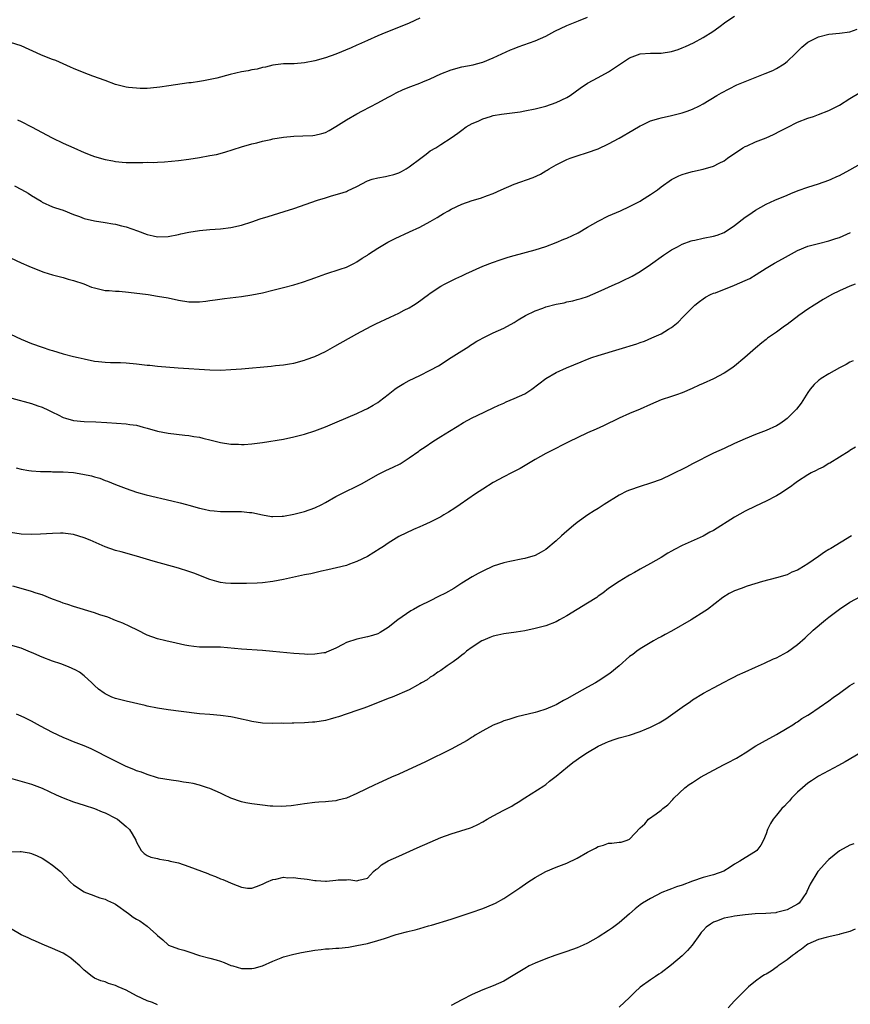
# Model space of a CAD drawing. Units: inches. Extents: x 2505000 to 2508000, y 1509000 to 1512000.
# Drawn here: x 2507573 to 2507731, y 1510236 to 1510423 of the extents above; entities that cross this region are included whole.
import ezdxf

# ---------------------------------------------------------------- set-up
doc = ezdxf.new("R2010")
doc.units = ezdxf.units.IN
doc.header["$MEASUREMENT"] = 0
doc.layers.add('LD25051509_10ft', color=83, linetype='Continuous')

msp = doc.modelspace()

# ---------------------------------------------------------------- linework, layer by layer
at = {"layer": 'LD25051509_10ft'}
for points, elevation in [([(2507649, 1510423.72), (2507647, 1510422.76), (2507644.31, 1510421.69), (2507642.54, 1510421), (2507641, 1510420.35), (2507639, 1510419.48), (2507637.31, 1510418.69), (2507637, 1510418.57), (2507635.93, 1510418.07), (2507633, 1510416.88), (2507631, 1510416.17), (2507629, 1510415.57), (2507627, 1510415.17), (2507625.04, 1510415.04), (2507623.02, 1510414.98), (2507621, 1510414.73), (2507619.61, 1510414.39), (2507619, 1510414.31), (2507617.98, 1510414.02), (2507617, 1510413.89), (2507616.3, 1510413.7), (2507615, 1510413.49), (2507612.87, 1510413), (2507610.28, 1510412.28), (2507607.76, 1510411.76), (2507607, 1510411.66), (2507605.4, 1510411.4), (2507605, 1510411.36), (2507601.17, 1510410.83), (2507599.43, 1510410.57), (2507597.65, 1510410.35), (2507597, 1510410.32), (2507595.7, 1510410.3), (2507595, 1510410.35), (2507593.48, 1510410.52), (2507593, 1510410.59), (2507591, 1510411.08), (2507589, 1510411.81), (2507586.69, 1510412.69), (2507585, 1510413.3), (2507583, 1510414.09), (2507582.39, 1510414.39), (2507581, 1510414.99), (2507579.62, 1510415.62), (2507579, 1510415.84), (2507578.18, 1510416.18), (2507576.74, 1510416.74), (2507573, 1510418.44), (2507571, 1510419.1)], 8810), ([(2507571.74, 1510391.74), (2507573.07, 1510391.07), (2507574.36, 1510390.36), (2507575, 1510389.89), (2507576.8, 1510388.8), (2507577, 1510388.65), (2507579, 1510387.77), (2507579.55, 1510387.55), (2507581, 1510387.11), (2507583, 1510386.28), (2507584.11, 1510385.89), (2507585, 1510385.51), (2507587, 1510385.07), (2507589, 1510384.78), (2507590.49, 1510384.49), (2507591, 1510384.43), (2507592.12, 1510384.12), (2507593, 1510383.94), (2507595.19, 1510383.19), (2507597, 1510382.47), (2507598.2, 1510382.2), (2507599, 1510382.05), (2507601, 1510382.1), (2507603, 1510382.47), (2507603.42, 1510382.58), (2507605, 1510382.91), (2507607, 1510383.25), (2507609, 1510383.44), (2507611, 1510383.57), (2507613, 1510383.82), (2507615, 1510384.26), (2507617, 1510384.87), (2507618.57, 1510385.43), (2507620.09, 1510385.91), (2507623.15, 1510386.85), (2507625, 1510387.45), (2507629.48, 1510389), (2507631, 1510389.48), (2507632.18, 1510389.82), (2507633.74, 1510390.26), (2507635, 1510390.69), (2507635.23, 1510390.77), (2507637, 1510391.65), (2507639, 1510392.7), (2507639.94, 1510393), (2507641, 1510393.3), (2507642.47, 1510393.53), (2507643, 1510393.63), (2507644.08, 1510393.92), (2507645, 1510394.22), (2507645.51, 1510394.49), (2507646.42, 1510395), (2507647, 1510395.35), (2507649.18, 1510397), (2507650.2, 1510397.8), (2507651, 1510398.4), (2507652.04, 1510399), (2507653, 1510399.66), (2507655, 1510400.91), (2507656.23, 1510401.77), (2507657, 1510402.39), (2507657.82, 1510403), (2507659, 1510403.63), (2507660.1, 1510404.1), (2507661, 1510404.51), (2507662.48, 1510405), (2507663, 1510405.13), (2507664.58, 1510405.42), (2507668.11, 1510405.89), (2507669, 1510406.02), (2507671, 1510406.42), (2507673, 1510406.93), (2507675, 1510407.62), (2507677, 1510408.6), (2507677.64, 1510409), (2507679.6, 1510410.4), (2507681, 1510411.3), (2507683, 1510412.41), (2507685, 1510413.5), (2507689, 1510416.15), (2507691, 1510416.91), (2507692.96, 1510417.04), (2507695, 1510417.05), (2507697, 1510417.36), (2507698.24, 1510417.76), (2507699, 1510418.04), (2507699.68, 1510418.32), (2507701.15, 1510419), (2507703, 1510420.01), (2507704.83, 1510421.17), (2507706.03, 1510421.98), (2507707.34, 1510423), (2507709, 1510424.08)], 8790), ([(2507572.32, 1510404.31), (2507573, 1510404.04), (2507575, 1510403.02), (2507578.92, 1510400.92), (2507581, 1510399.9), (2507583.02, 1510398.98), (2507585, 1510398.12), (2507586.46, 1510397.54), (2507587, 1510397.33), (2507589, 1510396.74), (2507590.49, 1510396.49), (2507591, 1510396.37), (2507592.29, 1510396.29), (2507593, 1510396.19), (2507594.21, 1510396.21), (2507596.2, 1510396.2), (2507597, 1510396.25), (2507598.23, 1510396.23), (2507599, 1510396.29), (2507600.34, 1510396.34), (2507603, 1510396.59), (2507605, 1510396.85), (2507607, 1510397.16), (2507609, 1510397.51), (2507610.25, 1510397.75), (2507611.85, 1510398.15), (2507615, 1510399.18), (2507617, 1510399.74), (2507617.95, 1510399.95), (2507619, 1510400.24), (2507620.61, 1510400.61), (2507621, 1510400.72), (2507623, 1510401.06), (2507625, 1510401.21), (2507626.72, 1510401.28), (2507628.63, 1510401.37), (2507629, 1510401.41), (2507630.3, 1510401.7), (2507631, 1510401.92), (2507631.71, 1510402.29), (2507633, 1510403.05), (2507635, 1510404.36), (2507637, 1510405.49), (2507638.07, 1510406.07), (2507641, 1510407.59), (2507643, 1510408.67), (2507643.59, 1510409), (2507644.52, 1510409.48), (2507645.86, 1510410.14), (2507647.28, 1510410.72), (2507649, 1510411.34), (2507649.57, 1510411.57), (2507651, 1510412.17), (2507653, 1510413.09), (2507655, 1510413.89), (2507657, 1510414.41), (2507659.17, 1510414.83), (2507659.83, 1510415), (2507661, 1510415.35), (2507663, 1510416.17), (2507666.32, 1510417.68), (2507667, 1510417.96), (2507667.75, 1510418.25), (2507671, 1510419.4), (2507673, 1510420.28), (2507674.77, 1510421.23), (2507677, 1510422.32), (2507679.23, 1510423.23), (2507681, 1510423.89)], 8800), ([(2507571, 1510378.05), (2507573, 1510377.09), (2507574.44, 1510376.44), (2507575.87, 1510375.87), (2507577.32, 1510375.32), (2507579, 1510374.79), (2507581, 1510374.26), (2507581.97, 1510373.97), (2507583, 1510373.72), (2507584.94, 1510373.06), (2507586.44, 1510372.44), (2507587, 1510372.28), (2507588.03, 1510372.03), (2507589, 1510371.82), (2507589.78, 1510371.78), (2507591, 1510371.65), (2507591.66, 1510371.66), (2507593.5, 1510371.5), (2507597.23, 1510371), (2507599, 1510370.72), (2507601, 1510370.37), (2507603, 1510369.98), (2507605, 1510369.66), (2507607, 1510369.63), (2507608.21, 1510369.79), (2507609, 1510369.86), (2507609.99, 1510369.99), (2507611.75, 1510370.25), (2507615, 1510370.65), (2507617, 1510370.96), (2507619, 1510371.36), (2507621, 1510371.84), (2507623, 1510372.35), (2507625, 1510372.89), (2507626.63, 1510373.37), (2507628.12, 1510373.88), (2507629, 1510374.21), (2507631.06, 1510374.94), (2507633.84, 1510375.84), (2507635, 1510376.27), (2507636.58, 1510377), (2507637, 1510377.23), (2507638.02, 1510377.98), (2507639, 1510378.56), (2507639.25, 1510378.75), (2507641, 1510379.89), (2507642.89, 1510381), (2507644.3, 1510381.7), (2507647.04, 1510382.96), (2507649, 1510383.88), (2507651, 1510384.96), (2507652.3, 1510385.7), (2507653, 1510386.15), (2507653.54, 1510386.46), (2507654.44, 1510387), (2507655, 1510387.32), (2507657, 1510388.27), (2507659, 1510388.97), (2507660.6, 1510389.4), (2507661.92, 1510389.92), (2507663, 1510390.28), (2507664.49, 1510391), (2507667, 1510392.07), (2507670.63, 1510393.37), (2507672, 1510394), (2507673, 1510394.61), (2507673.25, 1510394.75), (2507673.65, 1510395), (2507675, 1510395.78), (2507677, 1510396.74), (2507677.68, 1510397), (2507679, 1510397.45), (2507681, 1510398.1), (2507683, 1510398.83), (2507685, 1510399.75), (2507687, 1510400.84), (2507689.61, 1510402.39), (2507691, 1510403.19), (2507691.33, 1510403.33), (2507693, 1510404.13), (2507694.58, 1510404.58), (2507695, 1510404.73), (2507697, 1510405.18), (2507699, 1510405.69), (2507700, 1510406), (2507701, 1510406.39), (2507702.31, 1510407), (2507703, 1510407.38), (2507705.64, 1510409), (2507706.51, 1510409.49), (2507709.41, 1510411), (2507711, 1510411.67), (2507714.86, 1510413.14), (2507716.27, 1510413.73), (2507717, 1510414.09), (2507718.48, 1510415), (2507719, 1510415.43), (2507720.62, 1510417), (2507720.8, 1510417.2), (2507721, 1510417.38), (2507721.81, 1510418.19), (2507723, 1510419.12), (2507725, 1510420.18), (2507727, 1510420.64), (2507729, 1510420.83), (2507731, 1510421.13), (2507732.39, 1510421.61)], 8780), ([(2507571, 1510363.46), (2507573, 1510362.5), (2507575, 1510361.69), (2507576.99, 1510361), (2507578.5, 1510360.5), (2507579, 1510360.37), (2507580.02, 1510360.03), (2507581, 1510359.74), (2507583, 1510359.2), (2507583.85, 1510359), (2507585, 1510358.74), (2507587, 1510358.34), (2507587.72, 1510358.28), (2507589, 1510358.12), (2507590.07, 1510358.07), (2507591.96, 1510358.04), (2507593, 1510357.99), (2507595, 1510357.81), (2507597, 1510357.57), (2507597.53, 1510357.53), (2507599, 1510357.38), (2507602.92, 1510357.08), (2507609, 1510356.67), (2507611, 1510356.63), (2507613, 1510356.73), (2507615, 1510356.88), (2507620.64, 1510357.36), (2507621.47, 1510357.47), (2507623, 1510357.63), (2507624.19, 1510357.81), (2507625, 1510357.96), (2507627, 1510358.48), (2507627.37, 1510358.63), (2507629, 1510359.21), (2507631, 1510360.17), (2507632.83, 1510361.17), (2507637, 1510363.54), (2507639.74, 1510365), (2507640.59, 1510365.41), (2507643.32, 1510366.68), (2507645, 1510367.47), (2507646.02, 1510368.02), (2507647, 1510368.52), (2507647.79, 1510369), (2507648.53, 1510369.47), (2507650.65, 1510371), (2507651, 1510371.27), (2507653, 1510372.61), (2507653.71, 1510373), (2507655, 1510373.63), (2507655.9, 1510374.1), (2507657, 1510374.6), (2507657.26, 1510374.74), (2507657.8, 1510375), (2507661, 1510376.42), (2507662.86, 1510377.14), (2507664.35, 1510377.65), (2507665.87, 1510378.13), (2507667, 1510378.45), (2507671, 1510379.53), (2507673, 1510380.2), (2507675, 1510380.97), (2507676.43, 1510381.57), (2507677, 1510381.78), (2507679.19, 1510382.81), (2507681, 1510383.89), (2507683, 1510385.02), (2507685, 1510386.01), (2507687.25, 1510387), (2507689, 1510387.83), (2507691, 1510388.84), (2507691.29, 1510389), (2507693, 1510390.09), (2507694.31, 1510391), (2507695, 1510391.53), (2507697, 1510392.96), (2507698.35, 1510393.65), (2507699, 1510393.91), (2507699.82, 1510394.18), (2507701, 1510394.49), (2507703.05, 1510394.95), (2507705, 1510395.52), (2507706.06, 1510396.06), (2507707, 1510396.52), (2507707.67, 1510397), (2507710.59, 1510399), (2507711, 1510399.23), (2507711.39, 1510399.39), (2507713, 1510400.13), (2507715, 1510400.9), (2507716.45, 1510401.55), (2507717.77, 1510402.23), (2507719, 1510402.9), (2507721, 1510403.91), (2507723, 1510404.66), (2507724.04, 1510405), (2507725, 1510405.35), (2507727, 1510406.14), (2507729, 1510407.15), (2507731, 1510408.38), (2507733, 1510409.63)], 8770), ([(2507571.25, 1510351.25), (2507575, 1510350.23), (2507576.18, 1510349.82), (2507577, 1510349.56), (2507578.25, 1510349), (2507578.75, 1510348.75), (2507579, 1510348.61), (2507580.07, 1510348.07), (2507581, 1510347.58), (2507581.44, 1510347.44), (2507583, 1510346.98), (2507585, 1510346.8), (2507587.26, 1510346.74), (2507589.36, 1510346.64), (2507593, 1510346.39), (2507593.75, 1510346.25), (2507595, 1510346.11), (2507596.26, 1510345.74), (2507597, 1510345.57), (2507599, 1510344.97), (2507601, 1510344.57), (2507604.2, 1510344.2), (2507605, 1510344.14), (2507605.94, 1510343.94), (2507607, 1510343.8), (2507607.62, 1510343.62), (2507609.24, 1510343.24), (2507611, 1510342.79), (2507613, 1510342.49), (2507614.47, 1510342.47), (2507615, 1510342.43), (2507615.55, 1510342.45), (2507617, 1510342.55), (2507619, 1510342.8), (2507623, 1510343.47), (2507625, 1510343.87), (2507627, 1510344.38), (2507629, 1510345.03), (2507631, 1510345.79), (2507633.26, 1510346.74), (2507637, 1510348.37), (2507638.35, 1510349), (2507639, 1510349.32), (2507640.1, 1510349.9), (2507641, 1510350.47), (2507641.31, 1510350.69), (2507643, 1510351.98), (2507644.27, 1510353), (2507644.69, 1510353.31), (2507645.93, 1510354.07), (2507647, 1510354.65), (2507649, 1510355.61), (2507651, 1510356.61), (2507652.54, 1510357.46), (2507654.99, 1510359), (2507657, 1510360.3), (2507658.15, 1510361), (2507658.66, 1510361.34), (2507659, 1510361.53), (2507659.89, 1510362.11), (2507661.56, 1510363), (2507663, 1510363.71), (2507665, 1510364.63), (2507667, 1510365.72), (2507667.78, 1510366.22), (2507669.15, 1510367), (2507671, 1510367.94), (2507672.45, 1510368.45), (2507673, 1510368.66), (2507675, 1510369.18), (2507676.53, 1510369.47), (2507677, 1510369.61), (2507678.18, 1510369.82), (2507679, 1510370.06), (2507679.75, 1510370.25), (2507681, 1510370.68), (2507683, 1510371.51), (2507686.23, 1510373), (2507687, 1510373.34), (2507688.12, 1510373.88), (2507689, 1510374.28), (2507689.47, 1510374.53), (2507691, 1510375.41), (2507693, 1510376.76), (2507695.47, 1510378.53), (2507697, 1510379.54), (2507698.15, 1510380.15), (2507699, 1510380.63), (2507700.74, 1510381.26), (2507701, 1510381.34), (2507701.4, 1510381.4), (2507703, 1510381.75), (2507705, 1510382.13), (2507705.67, 1510382.33), (2507707, 1510382.86), (2507709, 1510384.21), (2507711, 1510385.76), (2507711.75, 1510386.25), (2507713, 1510387.14), (2507715, 1510388.24), (2507716.7, 1510389), (2507719, 1510389.96), (2507719.71, 1510390.29), (2507721.15, 1510390.85), (2507723, 1510391.49), (2507725, 1510392.1), (2507727, 1510392.81), (2507727.42, 1510393), (2507728.48, 1510393.52), (2507729, 1510393.75), (2507731, 1510394.82), (2507733, 1510395.94)], 8760), ([(2507572.04, 1510337.96), (2507573, 1510337.7), (2507574.5, 1510337.5), (2507575, 1510337.38), (2507576.7, 1510337.3), (2507577, 1510337.26), (2507578.74, 1510337.26), (2507579, 1510337.25), (2507581, 1510337.23), (2507583, 1510337.08), (2507584.79, 1510336.79), (2507586.43, 1510336.43), (2507587, 1510336.25), (2507587.99, 1510335.99), (2507589, 1510335.58), (2507589.46, 1510335.46), (2507591, 1510334.8), (2507593, 1510334.01), (2507595, 1510333.33), (2507596.84, 1510332.84), (2507601.71, 1510331.71), (2507603.31, 1510331.31), (2507604.5, 1510331), (2507605, 1510330.84), (2507607, 1510330.27), (2507607.88, 1510330.12), (2507609, 1510329.87), (2507609.78, 1510329.78), (2507611, 1510329.68), (2507614.36, 1510329.64), (2507615, 1510329.66), (2507616.53, 1510329.47), (2507617, 1510329.44), (2507619, 1510329), (2507620.73, 1510328.73), (2507621, 1510328.71), (2507622.76, 1510328.76), (2507623, 1510328.78), (2507625, 1510329.12), (2507627, 1510329.64), (2507629, 1510330.34), (2507630.34, 1510331), (2507631, 1510331.35), (2507633, 1510332.54), (2507634.64, 1510333.36), (2507637, 1510334.47), (2507638.02, 1510335), (2507641, 1510336.69), (2507642.54, 1510337.46), (2507643.9, 1510338.1), (2507645.23, 1510338.77), (2507645.61, 1510339), (2507647, 1510339.92), (2507648.81, 1510341.19), (2507649, 1510341.35), (2507650.01, 1510341.99), (2507651.46, 1510343), (2507653, 1510343.94), (2507654.65, 1510345), (2507656.12, 1510345.88), (2507657.36, 1510346.64), (2507659, 1510347.52), (2507659.95, 1510347.95), (2507663, 1510349.41), (2507664.05, 1510349.95), (2507665, 1510350.34), (2507665.45, 1510350.55), (2507667, 1510351.17), (2507669, 1510352.12), (2507670.37, 1510353), (2507673.01, 1510354.99), (2507675, 1510356.14), (2507676.95, 1510357.05), (2507679.79, 1510358.21), (2507681, 1510358.7), (2507681.82, 1510359), (2507683, 1510359.4), (2507687, 1510360.6), (2507690.36, 1510361.64), (2507691, 1510361.9), (2507691.84, 1510362.16), (2507693.26, 1510362.74), (2507695, 1510363.53), (2507696.44, 1510364.44), (2507697, 1510364.77), (2507698.23, 1510365.77), (2507699.23, 1510366.77), (2507699.44, 1510367), (2507701, 1510368.58), (2507701.46, 1510369), (2507702.3, 1510369.7), (2507703, 1510370.2), (2507703.49, 1510370.51), (2507704.44, 1510371), (2507705, 1510371.26), (2507705.38, 1510371.38), (2507709, 1510372.78), (2507711, 1510373.67), (2507711.89, 1510374.11), (2507713.13, 1510374.87), (2507715, 1510376.05), (2507716.6, 1510377), (2507718.14, 1510377.86), (2507721, 1510379.4), (2507723, 1510380.24), (2507725, 1510380.78), (2507727, 1510381.25), (2507728.3, 1510381.7), (2507729, 1510381.92), (2507731.13, 1510382.87)], 8750), ([(2507732, 1510373), (2507731, 1510372.61), (2507730.28, 1510372.28), (2507729, 1510371.73), (2507727.53, 1510371), (2507725.92, 1510370.08), (2507724.2, 1510369), (2507723, 1510368.21), (2507721.24, 1510367), (2507719, 1510365.31), (2507718.55, 1510365), (2507717, 1510363.82), (2507715.31, 1510362.69), (2507715, 1510362.43), (2507714.19, 1510361.81), (2507713, 1510360.81), (2507710.99, 1510359), (2507709, 1510357.38), (2507708.48, 1510357), (2507707, 1510356.04), (2507705, 1510354.98), (2507703, 1510354.07), (2507702.28, 1510353.72), (2507700.9, 1510353.1), (2507699, 1510352.29), (2507697.92, 1510351.92), (2507697, 1510351.58), (2507695, 1510350.92), (2507693, 1510350.07), (2507691, 1510349.17), (2507689, 1510348.32), (2507687, 1510347.45), (2507684, 1510346), (2507682.63, 1510345.37), (2507681, 1510344.65), (2507679, 1510343.71), (2507677.54, 1510343), (2507673.56, 1510341), (2507673, 1510340.71), (2507671, 1510339.58), (2507669.39, 1510338.61), (2507668.12, 1510337.88), (2507666.49, 1510337), (2507665, 1510336.25), (2507663, 1510335.16), (2507661, 1510333.92), (2507659.61, 1510333), (2507656.69, 1510331), (2507655.71, 1510330.29), (2507654.49, 1510329.51), (2507653.6, 1510329), (2507653, 1510328.63), (2507651, 1510327.61), (2507649.59, 1510327), (2507649, 1510326.71), (2507647.8, 1510326.2), (2507645, 1510324.89), (2507643, 1510323.65), (2507642.07, 1510323), (2507641.42, 1510322.58), (2507639, 1510321.1), (2507637, 1510320.11), (2507635.63, 1510319.63), (2507635, 1510319.39), (2507633.11, 1510318.89), (2507631.48, 1510318.52), (2507630.28, 1510318.28), (2507628.2, 1510317.8), (2507627, 1510317.55), (2507623, 1510316.7), (2507621, 1510316.31), (2507619, 1510316.07), (2507618.02, 1510316.02), (2507615.95, 1510315.95), (2507615, 1510315.95), (2507613.91, 1510315.91), (2507613, 1510315.92), (2507611.98, 1510315.98), (2507611, 1510316.09), (2507610.28, 1510316.28), (2507609, 1510316.66), (2507605.92, 1510317.92), (2507605, 1510318.23), (2507603, 1510318.84), (2507598.19, 1510320.19), (2507595, 1510321.13), (2507592.06, 1510321.94), (2507591, 1510322.21), (2507589, 1510322.9), (2507586.17, 1510324.17), (2507585, 1510324.66), (2507583, 1510325.26), (2507581.44, 1510325.44), (2507581, 1510325.52), (2507580.48, 1510325.52), (2507579, 1510325.47), (2507576.67, 1510325.33), (2507575, 1510325.29), (2507573, 1510325.34), (2507571, 1510325.65)], 8740), ([(2507731.61, 1510358.39), (2507731, 1510358.11), (2507730.3, 1510357.7), (2507729, 1510357.05), (2507727, 1510355.92), (2507725.49, 1510355), (2507725.21, 1510354.79), (2507725, 1510354.61), (2507724.16, 1510353.84), (2507723.43, 1510353), (2507723, 1510352.37), (2507721.67, 1510350.33), (2507720.81, 1510349.19), (2507720.64, 1510349), (2507719, 1510347.37), (2507718.53, 1510347), (2507717.61, 1510346.39), (2507717, 1510346.01), (2507715, 1510345.11), (2507713, 1510344.36), (2507711, 1510343.5), (2507709, 1510342.59), (2507707, 1510341.7), (2507705, 1510340.77), (2507701, 1510338.74), (2507699.87, 1510338.13), (2507697, 1510336.69), (2507695, 1510335.77), (2507693, 1510335.04), (2507691, 1510334.4), (2507689, 1510333.72), (2507688.49, 1510333.51), (2507687, 1510332.77), (2507684.15, 1510331), (2507683, 1510330.25), (2507682.23, 1510329.77), (2507681.04, 1510329), (2507679, 1510327.55), (2507678.3, 1510327), (2507677, 1510325.9), (2507675.99, 1510325), (2507675, 1510324.08), (2507673, 1510322.43), (2507672.11, 1510321.89), (2507671, 1510321.28), (2507670.8, 1510321.2), (2507670.13, 1510321), (2507669, 1510320.68), (2507668.63, 1510320.63), (2507666.14, 1510320.14), (2507665, 1510319.88), (2507663, 1510319.22), (2507661, 1510318.3), (2507660.15, 1510317.85), (2507659, 1510317.2), (2507657, 1510316), (2507655.47, 1510315), (2507653.9, 1510314.1), (2507652.58, 1510313.42), (2507651, 1510312.65), (2507649, 1510311.64), (2507647.82, 1510311), (2507647.31, 1510310.69), (2507644.83, 1510309), (2507643, 1510307.52), (2507641.44, 1510306.56), (2507641, 1510306.35), (2507639.98, 1510306.02), (2507639, 1510305.75), (2507637, 1510305.34), (2507635, 1510304.68), (2507634.3, 1510304.3), (2507633, 1510303.63), (2507631.19, 1510302.81), (2507631, 1510302.74), (2507630.72, 1510302.72), (2507629, 1510302.43), (2507627.58, 1510302.42), (2507627, 1510302.44), (2507625, 1510302.58), (2507621, 1510302.99), (2507619, 1510303.17), (2507615, 1510303.42), (2507611, 1510303.77), (2507609, 1510303.8), (2507607.78, 1510303.78), (2507607, 1510303.8), (2507605.9, 1510303.9), (2507605, 1510304.03), (2507604.19, 1510304.19), (2507602.58, 1510304.58), (2507600.6, 1510305), (2507599, 1510305.38), (2507597, 1510306.1), (2507595.19, 1510307), (2507593.75, 1510307.75), (2507592.36, 1510308.36), (2507591, 1510308.89), (2507589.5, 1510309.5), (2507588.02, 1510309.98), (2507587, 1510310.35), (2507583, 1510311.54), (2507581.92, 1510311.92), (2507581, 1510312.2), (2507580.44, 1510312.44), (2507579, 1510312.97), (2507577, 1510313.74), (2507575.89, 1510314.11), (2507575, 1510314.43), (2507573.02, 1510315), (2507571.42, 1510315.42)], 8730), ([(2507732.05, 1510341.95), (2507731, 1510341.27), (2507730.85, 1510341.15), (2507729, 1510339.99), (2507727.14, 1510338.86), (2507727, 1510338.79), (2507725.89, 1510338.11), (2507725, 1510337.71), (2507724.55, 1510337.45), (2507723.62, 1510337), (2507723, 1510336.66), (2507721, 1510335.37), (2507720.5, 1510335), (2507719.67, 1510334.33), (2507717.61, 1510333), (2507717, 1510332.65), (2507715, 1510331.64), (2507713, 1510330.7), (2507711, 1510329.71), (2507709, 1510328.57), (2507705, 1510326.06), (2507704.31, 1510325.69), (2507703, 1510324.97), (2507699, 1510323.18), (2507697.56, 1510322.44), (2507697, 1510322.08), (2507696.3, 1510321.7), (2507695, 1510320.87), (2507693, 1510319.74), (2507691, 1510318.67), (2507689.95, 1510318.05), (2507689, 1510317.54), (2507688.68, 1510317.32), (2507687, 1510316.33), (2507685, 1510314.97), (2507683.89, 1510314.11), (2507683, 1510313.5), (2507682.72, 1510313.28), (2507681, 1510312.15), (2507679, 1510310.97), (2507677, 1510309.74), (2507675.64, 1510309), (2507675, 1510308.64), (2507673, 1510307.87), (2507671, 1510307.34), (2507669, 1510306.91), (2507667.36, 1510306.64), (2507665, 1510306.33), (2507663.9, 1510306.1), (2507663, 1510305.89), (2507662.36, 1510305.64), (2507661, 1510305.08), (2507660.85, 1510305), (2507659, 1510303.79), (2507657.93, 1510303), (2507657.43, 1510302.57), (2507657, 1510302.26), (2507656.32, 1510301.68), (2507655.36, 1510301), (2507655, 1510300.72), (2507654.21, 1510300.21), (2507653, 1510299.37), (2507652.43, 1510299), (2507651.62, 1510298.38), (2507651, 1510298.04), (2507650.42, 1510297.58), (2507649.35, 1510297), (2507649, 1510296.77), (2507648.55, 1510296.55), (2507647, 1510295.67), (2507643.74, 1510294.26), (2507643, 1510294), (2507639, 1510292.42), (2507638.12, 1510292.12), (2507637, 1510291.7), (2507633.48, 1510290.52), (2507633, 1510290.37), (2507631.94, 1510290.06), (2507631, 1510289.81), (2507629, 1510289.49), (2507628.54, 1510289.46), (2507627, 1510289.37), (2507625, 1510289.32), (2507624.68, 1510289.32), (2507623, 1510289.26), (2507622.73, 1510289.27), (2507621, 1510289.22), (2507619, 1510289.3), (2507617, 1510289.62), (2507616.21, 1510289.79), (2507615, 1510290.09), (2507613.64, 1510290.36), (2507613, 1510290.5), (2507611, 1510290.76), (2507609, 1510290.92), (2507607, 1510291.11), (2507603.51, 1510291.51), (2507601, 1510291.82), (2507599, 1510292.13), (2507597, 1510292.54), (2507596.64, 1510292.64), (2507593, 1510293.47), (2507591, 1510294.01), (2507590.27, 1510294.27), (2507589, 1510294.89), (2507588.82, 1510295), (2507587.76, 1510295.76), (2507587, 1510296.5), (2507586.73, 1510296.73), (2507586.47, 1510297), (2507585, 1510298.33), (2507584.1, 1510299), (2507583.41, 1510299.41), (2507582.04, 1510300.04), (2507580.59, 1510300.59), (2507579, 1510301.15), (2507577, 1510301.89), (2507575.42, 1510302.58), (2507574.36, 1510303), (2507573, 1510303.58), (2507571, 1510304.18)], 8720), ([(2507731.27, 1510325), (2507727.37, 1510322.63), (2507727, 1510322.38), (2507726.12, 1510321.88), (2507725, 1510321.08), (2507723, 1510319.7), (2507721.31, 1510318.69), (2507721, 1510318.47), (2507719.93, 1510318.07), (2507719, 1510317.59), (2507717, 1510316.99), (2507714.31, 1510316.31), (2507711.42, 1510315.42), (2507710.26, 1510315), (2507709, 1510314.51), (2507707.99, 1510314.01), (2507706.74, 1510313.26), (2507703.85, 1510311), (2507703.36, 1510310.64), (2507700.7, 1510309), (2507697, 1510306.87), (2507695.77, 1510306.23), (2507695, 1510305.79), (2507694.47, 1510305.53), (2507693.53, 1510305), (2507691, 1510303.46), (2507690.35, 1510303), (2507689.59, 1510302.41), (2507689, 1510301.99), (2507687, 1510300.23), (2507685.24, 1510298.76), (2507683, 1510297.29), (2507682.51, 1510297), (2507681, 1510296.17), (2507678.95, 1510295), (2507677, 1510293.93), (2507676.38, 1510293.62), (2507675.34, 1510293), (2507675, 1510292.82), (2507674.65, 1510292.65), (2507673, 1510291.94), (2507671.43, 1510291.43), (2507671, 1510291.32), (2507667.47, 1510290.53), (2507665.98, 1510290.02), (2507665, 1510289.73), (2507664.51, 1510289.49), (2507663, 1510288.91), (2507661, 1510287.85), (2507659.54, 1510287), (2507659.22, 1510286.78), (2507659, 1510286.66), (2507658, 1510286), (2507655, 1510284.32), (2507650.08, 1510281.92), (2507645, 1510279.6), (2507643.63, 1510279), (2507641, 1510277.8), (2507640.43, 1510277.57), (2507637, 1510275.91), (2507635, 1510275.02), (2507633.39, 1510274.61), (2507633, 1510274.47), (2507631.62, 1510274.38), (2507631, 1510274.29), (2507629.76, 1510274.24), (2507629, 1510274.2), (2507627, 1510273.95), (2507626.2, 1510273.8), (2507624.45, 1510273.55), (2507622.57, 1510273.43), (2507621, 1510273.47), (2507620.5, 1510273.5), (2507619, 1510273.65), (2507617, 1510273.89), (2507615.86, 1510274.14), (2507615, 1510274.28), (2507613, 1510275), (2507611.64, 1510275.64), (2507611, 1510275.96), (2507609, 1510276.83), (2507608.52, 1510277), (2507607, 1510277.47), (2507605.77, 1510277.77), (2507605, 1510277.91), (2507603.94, 1510278.06), (2507603, 1510278.22), (2507601.6, 1510278.4), (2507599.16, 1510278.84), (2507598.6, 1510279), (2507597.39, 1510279.39), (2507597, 1510279.48), (2507595.94, 1510279.94), (2507595, 1510280.23), (2507594.47, 1510280.47), (2507593, 1510281.05), (2507591, 1510282.03), (2507589.1, 1510283), (2507587.73, 1510283.73), (2507586.38, 1510284.38), (2507585, 1510285), (2507583, 1510285.76), (2507582.12, 1510286.12), (2507581, 1510286.55), (2507579, 1510287.5), (2507576.71, 1510288.71), (2507575, 1510289.65), (2507573.7, 1510290.3), (2507573, 1510290.64), (2507572.11, 1510291)], 8710), ([(2507571, 1510278.8), (2507575, 1510277.65), (2507577, 1510276.92), (2507579.67, 1510275.66), (2507581.04, 1510275.04), (2507583, 1510274.31), (2507584, 1510274), (2507585, 1510273.67), (2507587, 1510273.03), (2507588.42, 1510272.42), (2507589, 1510272.19), (2507591, 1510271.21), (2507591.37, 1510271), (2507593, 1510269.62), (2507593.69, 1510269), (2507594.19, 1510268.19), (2507594.87, 1510267), (2507595, 1510266.62), (2507595.89, 1510265), (2507596.43, 1510264.43), (2507597, 1510264.06), (2507597.73, 1510263.73), (2507599, 1510263.52), (2507599.4, 1510263.4), (2507601, 1510263.13), (2507601.42, 1510263), (2507603, 1510262.64), (2507605, 1510262), (2507608.62, 1510260.62), (2507609, 1510260.45), (2507610.07, 1510260.07), (2507611, 1510259.63), (2507611.48, 1510259.48), (2507613.36, 1510258.64), (2507615, 1510258.04), (2507616.14, 1510257.86), (2507617, 1510257.81), (2507617.84, 1510258.16), (2507619, 1510258.57), (2507619.25, 1510258.75), (2507619.79, 1510259), (2507621, 1510259.52), (2507621.56, 1510259.56), (2507623, 1510259.91), (2507623.84, 1510259.84), (2507625, 1510259.88), (2507625.76, 1510259.76), (2507627.53, 1510259.53), (2507629, 1510259.27), (2507629.27, 1510259.27), (2507631, 1510259.16), (2507631.2, 1510259.2), (2507633, 1510259.35), (2507633.43, 1510259.43), (2507635, 1510259.43), (2507635.49, 1510259.49), (2507637, 1510259.22), (2507637.37, 1510259.37), (2507639, 1510259.72), (2507640.17, 1510261), (2507640.63, 1510261.37), (2507641, 1510261.62), (2507641.72, 1510262.28), (2507643, 1510263.03), (2507645, 1510263.96), (2507648.48, 1510265.52), (2507651, 1510266.63), (2507653, 1510267.47), (2507655, 1510268.2), (2507658.65, 1510269.35), (2507659, 1510269.49), (2507660.04, 1510269.96), (2507661, 1510270.47), (2507661.87, 1510271), (2507663, 1510271.66), (2507665, 1510272.69), (2507666.53, 1510273.47), (2507667, 1510273.78), (2507667.76, 1510274.24), (2507669, 1510275.05), (2507672.63, 1510277.37), (2507673, 1510277.61), (2507673.75, 1510278.25), (2507675, 1510279.19), (2507677.14, 1510281), (2507678.18, 1510281.82), (2507679.9, 1510283), (2507681, 1510283.7), (2507683, 1510284.9), (2507684.43, 1510285.57), (2507685, 1510285.82), (2507686.22, 1510286.22), (2507687, 1510286.49), (2507689, 1510287.04), (2507691, 1510287.69), (2507692.19, 1510288.19), (2507693, 1510288.51), (2507694.64, 1510289.36), (2507695.88, 1510290.12), (2507699, 1510292.34), (2507700.58, 1510293.42), (2507701, 1510293.72), (2507703.1, 1510295), (2507705, 1510296.01), (2507707, 1510297.12), (2507708.26, 1510297.74), (2507709, 1510298.14), (2507709.57, 1510298.43), (2507711, 1510299.11), (2507713, 1510300), (2507714.74, 1510300.74), (2507716.45, 1510301.55), (2507717, 1510301.78), (2507719.09, 1510302.91), (2507721, 1510304.28), (2507722.44, 1510305.55), (2507723.98, 1510307), (2507726.33, 1510309), (2507727, 1510309.53), (2507729, 1510311.05), (2507731, 1510312.4), (2507733, 1510313.48)], 8700), ([(2507569, 1510264.7), (2507572.83, 1510264.83), (2507573, 1510264.82), (2507574.56, 1510264.56), (2507575, 1510264.44), (2507576.03, 1510264.03), (2507577, 1510263.56), (2507577.93, 1510263), (2507579, 1510262.23), (2507580.48, 1510261), (2507582.42, 1510259), (2507583, 1510258.46), (2507585, 1510257.13), (2507585.3, 1510257), (2507586.55, 1510256.55), (2507587, 1510256.4), (2507588, 1510256), (2507589, 1510255.75), (2507589.46, 1510255.46), (2507590.58, 1510255), (2507591, 1510254.81), (2507593.48, 1510253), (2507594.34, 1510252.34), (2507595, 1510251.91), (2507595.6, 1510251.6), (2507597, 1510250.61), (2507598.83, 1510249), (2507599, 1510248.82), (2507600, 1510248), (2507601, 1510247.05), (2507601.09, 1510247), (2507603, 1510246.29), (2507604.01, 1510245.99), (2507605, 1510245.73), (2507607.02, 1510245), (2507609, 1510244.5), (2507610.18, 1510244.18), (2507611, 1510243.92), (2507611.68, 1510243.68), (2507613, 1510243.11), (2507613.36, 1510243), (2507615, 1510242.54), (2507615.47, 1510242.53), (2507617, 1510242.53), (2507617.41, 1510242.59), (2507619, 1510243.03), (2507621, 1510243.9), (2507622.57, 1510244.57), (2507623, 1510244.72), (2507625, 1510245.25), (2507626.45, 1510245.55), (2507629, 1510246.02), (2507630.17, 1510246.17), (2507631, 1510246.27), (2507631.71, 1510246.29), (2507633, 1510246.41), (2507633.58, 1510246.42), (2507635.39, 1510246.61), (2507637, 1510246.89), (2507639, 1510247.3), (2507641, 1510247.84), (2507642.24, 1510248.24), (2507644.52, 1510249), (2507645, 1510249.14), (2507646.49, 1510249.51), (2507647, 1510249.67), (2507648.1, 1510249.9), (2507649, 1510250.18), (2507650.64, 1510250.64), (2507651.24, 1510250.76), (2507655, 1510251.92), (2507658.82, 1510253.18), (2507661, 1510253.94), (2507663, 1510254.77), (2507663.44, 1510255), (2507665, 1510255.87), (2507668.07, 1510257.93), (2507669.6, 1510259), (2507671, 1510259.88), (2507673, 1510261.03), (2507675, 1510261.87), (2507677, 1510262.62), (2507679, 1510263.59), (2507681, 1510264.72), (2507681.59, 1510265), (2507682.51, 1510265.49), (2507683, 1510265.78), (2507683.99, 1510266.01), (2507685, 1510266.39), (2507685.61, 1510266.39), (2507687, 1510266.61), (2507687.36, 1510266.64), (2507688.53, 1510267), (2507689, 1510267.2), (2507691, 1510269.36), (2507691.87, 1510270.13), (2507692.62, 1510271), (2507694.04, 1510272.04), (2507695, 1510272.69), (2507695.33, 1510273), (2507696.29, 1510273.71), (2507697.24, 1510274.76), (2507697.4, 1510275), (2507699.53, 1510277), (2507700.37, 1510277.63), (2507701, 1510278.01), (2507702.54, 1510279), (2507705, 1510280.35), (2507707, 1510281.4), (2507708.07, 1510281.93), (2507709, 1510282.44), (2507709.37, 1510282.63), (2507711, 1510283.66), (2507713.09, 1510285), (2507714.31, 1510285.69), (2507717, 1510287.12), (2507719, 1510288.32), (2507720.1, 1510289), (2507720.63, 1510289.37), (2507721, 1510289.58), (2507721.83, 1510290.17), (2507723, 1510290.84), (2507723.26, 1510291), (2507727, 1510293.58), (2507727.81, 1510294.19), (2507729, 1510294.99), (2507731, 1510296.45), (2507731.86, 1510297)], 8690), ([(2507733, 1510283.67), (2507730.06, 1510281.94), (2507728.79, 1510281.21), (2507725, 1510279.18), (2507723.7, 1510278.3), (2507723, 1510277.86), (2507721.96, 1510277), (2507721, 1510276.14), (2507719.87, 1510275), (2507719.48, 1510274.52), (2507719, 1510274.03), (2507718.51, 1510273.49), (2507718.03, 1510273), (2507717, 1510271.74), (2507716.36, 1510271), (2507715.83, 1510270.17), (2507715.29, 1510269), (2507715, 1510268.17), (2507714.53, 1510267), (2507713.99, 1510266.01), (2507713.22, 1510265), (2507713, 1510264.82), (2507711, 1510263.64), (2507710.03, 1510263), (2507709, 1510262.39), (2507708.18, 1510261.82), (2507706.95, 1510261.05), (2507705, 1510260.41), (2507703, 1510259.87), (2507701, 1510259.17), (2507699, 1510258.42), (2507697.92, 1510258.08), (2507697, 1510257.72), (2507696.46, 1510257.54), (2507695.16, 1510257), (2507693, 1510255.87), (2507691.47, 1510255), (2507691, 1510254.67), (2507690.07, 1510253.93), (2507689, 1510252.97), (2507687, 1510251.21), (2507685.72, 1510250.28), (2507685, 1510249.77), (2507683, 1510248.48), (2507681, 1510247.37), (2507680.14, 1510247), (2507679, 1510246.47), (2507677, 1510245.74), (2507674.73, 1510245), (2507673, 1510244.37), (2507671, 1510243.56), (2507669.87, 1510243), (2507669, 1510242.53), (2507666.82, 1510241.18), (2507665, 1510240.13), (2507663, 1510239.23), (2507661, 1510238.43), (2507659, 1510237.58), (2507657, 1510236.57), (2507655, 1510235.48)], 8680), ([(2507731.73, 1510266.27), (2507731, 1510266.03), (2507729, 1510264.98), (2507727, 1510263.3), (2507726.67, 1510263), (2507725, 1510261.14), (2507724.89, 1510261), (2507723.39, 1510258.61), (2507722.81, 1510257.19), (2507722.72, 1510257), (2507721.34, 1510255), (2507721, 1510254.76), (2507719, 1510253.7), (2507717.25, 1510253.25), (2507717, 1510253.17), (2507716.86, 1510253.14), (2507714.97, 1510253.03), (2507712.95, 1510252.95), (2507711, 1510252.77), (2507709, 1510252.53), (2507708.39, 1510252.39), (2507707, 1510252.14), (2507705.57, 1510251.57), (2507705, 1510251.37), (2507704.4, 1510251), (2507703.61, 1510250.39), (2507703, 1510249.78), (2507702.63, 1510249.36), (2507702.4, 1510249), (2507700.91, 1510247), (2507700.05, 1510245.95), (2507699, 1510244.93), (2507697, 1510243.23), (2507695, 1510241.7), (2507694.57, 1510241.43), (2507693.95, 1510241), (2507693, 1510240.39), (2507691.03, 1510238.97), (2507689.98, 1510238.02), (2507689, 1510237), (2507687, 1510235.14)], 8670), ([(2507599, 1510235.58), (2507598.03, 1510236.03), (2507597, 1510236.38), (2507595, 1510237.33), (2507593, 1510238.37), (2507591.53, 1510239), (2507591, 1510239.27), (2507589.66, 1510239.66), (2507589, 1510239.95), (2507588.19, 1510240.19), (2507587, 1510240.71), (2507586.56, 1510241), (2507585, 1510242.2), (2507584.18, 1510243), (2507583, 1510244.05), (2507582.48, 1510244.48), (2507581.69, 1510245), (2507581, 1510245.42), (2507579, 1510246.34), (2507577.46, 1510247), (2507577, 1510247.18), (2507575.75, 1510247.75), (2507575, 1510248.04), (2507574.37, 1510248.37), (2507573, 1510248.97), (2507571, 1510250.18)], 8680), ([(2507731.97, 1510250.03), (2507731, 1510249.6), (2507729.07, 1510249.07), (2507728.97, 1510249.03), (2507727, 1510248.59), (2507726.45, 1510248.45), (2507725, 1510248.03), (2507723, 1510247.19), (2507722.69, 1510247), (2507721.78, 1510246.22), (2507721, 1510245.73), (2507720.61, 1510245.39), (2507720.02, 1510245), (2507719, 1510244.15), (2507717.3, 1510243), (2507717.14, 1510242.86), (2507715.98, 1510242.02), (2507715, 1510241.46), (2507714.7, 1510241.3), (2507714.22, 1510241), (2507713, 1510240.09), (2507711.67, 1510239), (2507711, 1510238.42), (2507709.65, 1510237), (2507709, 1510236.35), (2507707.76, 1510235)], 8660)]:
    msp.add_lwpolyline(points, dxfattribs=dict(at, elevation=elevation))

doc.saveas('drawing.dxf')
